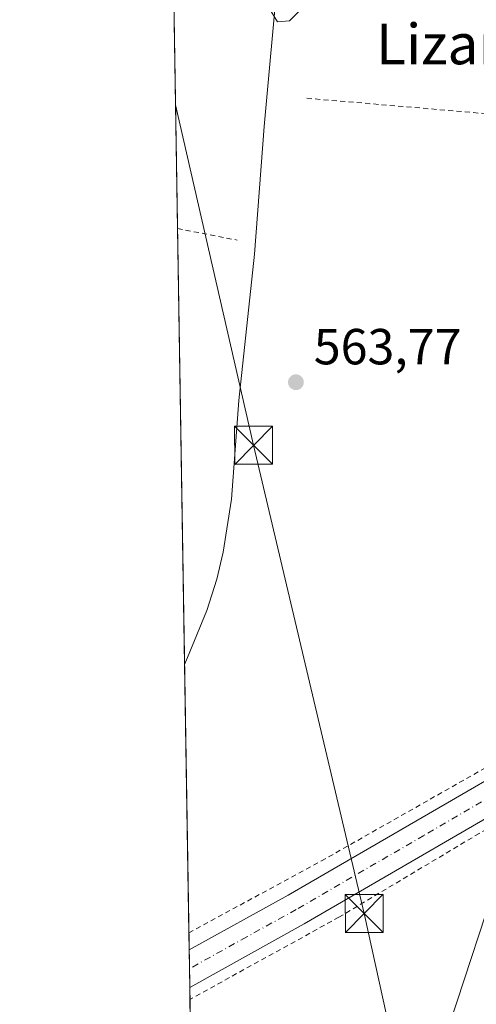
# Model space of a CAD drawing. Units: metres. Extents: x 610338 to 613772, y 4761709 to 4764078.
# Drawn here: x 610338 to 610429, y 4761938 to 4762133 of the extents above; entities that cross this region are included whole.
import ezdxf
from ezdxf.enums import TextEntityAlignment as Align

# ---------------------------------------------------------------- set-up
doc = ezdxf.new("R2010")
doc.units = ezdxf.units.M
doc.header["$MEASUREMENT"] = 0
doc.linetypes.add('DGN Style 2', pattern=[1.6480167562047852, 0.988810053722871, -0.6592067024819142])
doc.linetypes.add('DGN Style 4', pattern=[2.6384748266838614, 1.318413404963828, -0.6592067024819142, 0.001648016756204785, -0.6592067024819142])
for name, color, linetype, lineweight in [('Alambrada', 7, 'DGN Style 2', 0), ('Comarca CxS', 21, 'Continuous', 0), ('Comunidad Autónoma CxS', 142, 'Continuous', 0), ('Corriente natural lineal', 142, 'Continuous', 13), ('Curva de nivel normal', 30, 'Continuous', 0), ('Entidad de ámbito territorial CxS', 92, 'Continuous', 0), ('Espacio natural protegido CxS', 121, 'Continuous', 0), ('Instalación de energía eléctrica Cxs', 135, 'Continuous', 0), ('Municipio CxS', 4, 'Continuous', 0), ('Pista no pavimentada Cxs', 111, 'Continuous', 0), ('Pista no pavimentada eje', 91, 'DGN Style 4', 0), ('Prado CxS', 92, 'Continuous', 0), ('Provincia CxS', 1, 'Continuous', 0), ('Punto de cota en terreno', 7, 'Continuous', 0), ('Rótulo de punto de cota en terreno', 7, 'Continuous', 0), ('Tendido', 6, 'Continuous', 0), ('Texto cartográfico', 7, 'Continuous', 0), ('Torre de tendido puntual', 7, 'Continuous', 0)]:
    doc.layers.add(name, color=color, linetype=linetype, lineweight=lineweight)
doc.styles.add('Style-Arial', font='txt')

# ---------------------------------------------------------------- blocks, each defined once
blk = doc.blocks.new('*U14')
at = {"layer": 'Prado CxS', "color": 92, "linetype": 'Continuous', "lineweight": 0}
blk.add_polyline3d([(610372.3430000005, 4761921.165200001, 562.9787000000069), (610355.6284999996, 4762957.3093, 587.8978999999963)], dxfattribs=at)
blk = doc.blocks.new('5PATER')
at = {"layer": 'Instalación de energía eléctrica Cxs', "linetype": 'Continuous', "lineweight": 0}
h = blk.add_hatch(color=51, dxfattribs=at)
edge = h.paths.add_edge_path()
edge.add_ellipse((0, 0), major_axis=(-0.1095731443231308, -0.1110710700762829), ratio=0.9994222409660322, start_angle=0, end_angle=360)
blk = doc.blocks.new('5TTEND')
at = {"layer": 'Comarca CxS', "color": 7, "linetype": 'Continuous', "lineweight": 0}
for p, q in [((-0.375, 0.3754), (0.375, -0.3746)), ((0.3720000000000001, 0.3784000000000001), (-0.3720000000000001, -0.3776))]:
    blk.add_line(p, q, dxfattribs=at)
at = {"layer": 'Comarca CxS', "color": 7, "linetype": 'Continuous', "lineweight": 0, "flags": 128}
blk.add_lwpolyline([(-0.375, -0.3746), (0.375, -0.3746), (0.375, 0.3754), (-0.375, 0.3754), (-0.3720000000000001, -0.3776)], dxfattribs=at)

msp = doc.modelspace()

# ---------------------------------------------------------------- linework, layer by layer
at = {"layer": 'Alambrada', "color": 7, "linetype": 'DGN Style 2', "lineweight": 0, "extrusion": (-0.5134153886546281, 0.09946471774699914, 0.852356385918547), "elevation": 160768.9766614784, "flags": 128}
msp.add_lwpolyline([(-4791255.070628813, -260950.3185589323), (-4791255.070628812, -260936.2112070983)], dxfattribs=at)
at = {"layer": 'Alambrada', "color": 7, "linetype": 'DGN Style 2', "lineweight": 0}
for points in [[(610395.1300999997, 4762117.2401, 567.9642000000022), (610436.1201, 4762113.710100001, 564.7878000000055), (610484.0500999996, 4762112.8301, 568.2345000000059), (610481.0100999996, 4762066.350099999, 567.6947999999975)], [(610739.2100999998, 4762070.020099999, 607.3205000000017), (610724.2801000001, 4762061.710100001, 605.7590999999958), (610694.3701, 4762042.4301, 599.340400000001), (610667.8000999996, 4762023.1501, 595.1517000000022), (610646.4501, 4762006.110099999, 602.241200000004), (610633.5301000001, 4761995.300100001, 600.4924000000028), (610619.1700999998, 4761985.630100001, 588.3834000000061), (610600.0500999996, 4761980.9101, 595.2195999999967), (610582.4801000003, 4761980.6601, 586.266499999998), (610560.0500999996, 4761983.3101, 573.5586000000039), (610499.8000999996, 4761994.020099999, 566.3929999999964), (610491.0800999999, 4761995.2301, 565.8791999999958), (610477.0100999996, 4761995.550100001, 564.8895000000048), (610468.6101000002, 4761993.0701, 564.4744000000064), (610452.2500999998, 4761984.9801, 564.0338000000047), (610429.1700999998, 4761972.030099999, 563.931899999996), (610401.4801000003, 4761955.4801, 563.3935999999958), (610372.0515000002, 4761939.240900001, 563.0748000000021), (610372.0514000002, 4761939.240800001, 563.0748000000021)], [(610371.8393999999, 4761952.379699999, 563.3641999999963), (610398.0100999996, 4761966.590100001, 563.1281000000017), (610443.3701, 4761992.350099999, 565.511400000003), (610442.4401000004, 4762016.2601, 585.1775999999954), (610443.3701, 4762046.2601, 566.2019)]]:
    msp.add_polyline3d(points, dxfattribs=at)
at = {"layer": 'Comarca CxS', "color": 21, "linetype": 'Continuous', "lineweight": 0, "flags": 128}
msp.add_lwpolyline([(611360.6075558861, 4761724.83989434), (610375.7700008423, 4761708.719982349), (610338.4500008437, 4764022.219982326), (611946.7265727377, 4764048.557772302), (613733.580000871, 4764077.819982326), (613772.0200008692, 4761764.309982349), (612742.7568, 4761747.463000001)], close=True, dxfattribs=at)
at = {"layer": 'Comunidad Autónoma CxS', "color": 142, "linetype": 'Continuous', "lineweight": 0, "flags": 128}
msp.add_lwpolyline([(611360.6075558861, 4761724.83989434), (610375.7700008423, 4761708.719982349), (610338.4500008437, 4764022.219982326), (611946.7265727377, 4764048.557772302), (613733.580000871, 4764077.819982326), (613772.0200008692, 4761764.309982349), (612742.7568, 4761747.463000001)], close=True, dxfattribs=at)
at = {"layer": 'Corriente natural lineal', "color": 142, "linetype": 'Continuous', "lineweight": 13}
msp.add_polyline3d([(610389.4501, 4762142.0601, 564.411500000002), (610386.6901000004, 4762111.630100001, 563.8987000000052), (610384.8101000005, 4762086.470100001, 563.7963000000018), (610381.7301000003, 4762057.550100001, 563.485799999995), (610380.2500999998, 4762038.030099999, 563.0776999999945), (610378.6101000002, 4762027.5601, 563.1171000000032), (610377.3701, 4762022.280099999, 563.0353999999934), (610375.4101, 4762016.040100001, 563.0942000000068), (610371.6001000004, 4762006.780099999, 562.922900000005), (610370.9845000004, 4762005.379100001, 562.8561000000045)], dxfattribs=at)
at = {"layer": 'Curva de nivel normal', "color": 30, "linetype": 'Continuous', "lineweight": 0, "elevation": 565, "flags": 128}
msp.add_lwpolyline([(610395.25, 4762136.130000001), (610391.7199999997, 4762132.550000001), (610389.3200000003, 4762132.310000001), (610387.54, 4762135.220000001)], dxfattribs=at)
at = {"layer": 'Entidad de ámbito territorial CxS', "color": 92, "linetype": 'Continuous', "lineweight": 0, "flags": 128}
msp.add_lwpolyline([(611437.5169749995, 4762105.222999999), (611416.7550499984, 4762002.981025), (611409.3680000004, 4761964.53605), (611398.62405, 4761909.15905), (611384.5979500005, 4761839.640075), (611380.6720000001, 4761820.849024998), (611360.8060249987, 4761725.748975002), (611360.6075558861, 4761724.83989434), (610375.7700008423, 4761708.719982349), (610338.4500008437, 4764022.219982326)], dxfattribs=at)
at = {"layer": 'Espacio natural protegido CxS', "color": 121, "linetype": 'Continuous', "lineweight": 0, "flags": 128}
msp.add_lwpolyline([(611437.5169749995, 4762105.222999999), (611416.7550499984, 4762002.981025), (611409.3680000004, 4761964.53605), (611398.62405, 4761909.15905), (611384.5979500005, 4761839.640075), (611380.6720000001, 4761820.849024998), (611360.8060249987, 4761725.748975002), (611360.6075558861, 4761724.83989434), (610375.7700008423, 4761708.719982349), (610338.4500008437, 4764022.219982326)], dxfattribs=at)
at = {"layer": 'Municipio CxS', "color": 4, "linetype": 'Continuous', "lineweight": 0, "flags": 128}
msp.add_lwpolyline([(611437.5169749995, 4762105.222999999), (611416.7550499984, 4762002.981025), (611409.3680000004, 4761964.53605), (611398.62405, 4761909.15905), (611384.5979500005, 4761839.640075), (611380.6720000001, 4761820.849024998), (611360.8060249987, 4761725.748975002), (611360.6075558861, 4761724.83989434), (610375.7700008423, 4761708.719982349), (610338.4500008437, 4764022.219982326)], dxfattribs=at)
at = {"layer": 'Pista no pavimentada Cxs', "color": 111, "linetype": 'Continuous', "lineweight": 0, "extrusion": (0.0008406485389990489, -0.05210260781588675, 0.9986413828641479), "elevation": -247034.1046598875, "flags": 128}
msp.add_lwpolyline([(687114.0403343193, 4745049.059622779), (687114.0403343193, 4745056.470955107)], dxfattribs=at)
at = {"layer": 'Pista no pavimentada Cxs', "color": 111, "linetype": 'Continuous', "lineweight": 0}
for points in [[(610371.8937999997, 4761949.0022, 563.5139999999956), (610391.4501, 4761959.800100001, 563.1241000000009), (610441.8300999999, 4761989.090100001, 564.5932999999932), (610451.8601000002, 4761994.340100001, 564.1566000000021), (610462.1300999997, 4761999.0701, 565), (610464.5308999997, 4761999.742500001, 565.1649999999936)], [(610584.9801000003, 4761982.0001, 586.5720000000001), (610572.3201000001, 4761983.210100001, 584.1650999999983), (610556.4101, 4761986.210100001, 572.8258999999962), (610528.0500999996, 4761990.450099999, 568.9187999999995), (610513.3601000002, 4761993.1801, 567.4192999999941), (610500.9301000005, 4761995.170100001, 566.633600000001), (610490.3501000004, 4761996.380100001, 565.9597000000067), (610485.6201, 4761996.520099999, 565.3646000000008), (610478.3300999999, 4761996.090100001, 564.9701999999961), (610471.1801000005, 4761994.890100001, 564.6128999999928), (610464.3701, 4761992.9901, 564.3551000000007), (610455.2801000001, 4761988.8201, 564.1392000000051), (610445.8400999998, 4761983.920100001, 564.0815000000002), (610394.6401000004, 4761954.170100001, 563.3233000000037), (610372.0131999999, 4761941.6019, 563.127800000002)], [(610445.8400999998, 4761983.920100001, 564.0815000000002), (610394.6401000004, 4761954.170100001, 563.3233000000037), (610372.0132999998, 4761941.6019, 563.127800000002), (610371.8938999996, 4761949.0022, 563.5139999999956), (610391.4501, 4761959.800100001, 563.1241000000009), (610441.8300999999, 4761989.090100001, 564.5932999999932)]]:
    msp.add_polyline3d(points, dxfattribs=at)
at = {"layer": 'Pista no pavimentada eje', "color": 91, "linetype": 'DGN Style 4', "lineweight": 0}
msp.add_polyline3d([(610467.0701000001, 4761997.100099999, 564.4242999999988), (610463.2500999998, 4761996.030099999, 564.3071000000054), (610458.7050999999, 4761993.9451, 564.2090999999928), (610453.5701000001, 4761991.5801, 564.0981999999931), (610448.8501000004, 4761989.130100001, 564.3755999999995), (610443.8350999998, 4761986.505100001, 564.2263999999996), (610418.2351000002, 4761971.630100001, 563.545299999998), (610393.0450999998, 4761956.985099999, 563.2788), (610383.2651000004, 4761951.585100001, 563.2324999999983), (610371.9535999997, 4761945.301999999, 563.3888000000006)], dxfattribs=at)
at = {"layer": 'Prado CxS', "color": 92, "linetype": 'Continuous', "lineweight": 0, "extrusion": (0.000322172598289582, -0.0199719195227163, 0.999800489415461), "elevation": -94347.45492950402, "flags": 128}
msp.add_lwpolyline([(687098.827911447, 4750690.543611384), (687098.827911447, 4750943.365733546)], dxfattribs=at)
at = {"layer": 'Prado CxS', "color": 92, "linetype": 'Continuous', "lineweight": 0, "extrusion": (0.0002369413466103114, -0.01468783956433436, 0.999892099792638), "elevation": -69236.15352203234, "flags": 128}
msp.add_lwpolyline([(610370.8338845528, 4761502.082974479), (610369.4441847095, 4761588.22026629)], dxfattribs=at)
at = {"layer": 'Prado CxS', "color": 92, "linetype": 'Continuous', "lineweight": 0, "extrusion": (0.0001057138001728617, -0.006552945010722293, 0.9999785236375225), "elevation": -30577.79074183152, "flags": 128}
msp.add_lwpolyline([(610371.7765230673, 4761854.245818165), (610370.9214863469, 4761907.24635613)], dxfattribs=at)
at = {"layer": 'Prado CxS', "color": 92, "linetype": 'Continuous', "lineweight": 0, "extrusion": (-0.0007163302982189287, 0.04447436746637366, 0.99901026897093), "elevation": 211909.544118094, "flags": 128}
msp.add_lwpolyline([(-686981.5394952128, -4746773.97548949), (-686981.5394952128, -4746777.356774122)], dxfattribs=at)
at = {"layer": 'Prado CxS', "color": 92, "linetype": 'Continuous', "lineweight": 0, "extrusion": (-0.000723776332408775, 0.04485958427894478, 0.9989930399387881), "elevation": 213739.3723902862, "flags": 128}
msp.add_lwpolyline([(-687113.0046615936, -4746669.200307383), (-687113.0046615936, -4746672.904719155)], dxfattribs=at)
at = {"layer": 'Prado CxS', "color": 92, "linetype": 'Continuous', "lineweight": 0, "extrusion": (-0.0005076275502959328, 0.03146185419534767, 0.9995048244230046), "elevation": 150072.3337608776, "flags": 128}
msp.add_lwpolyline([(-687115.0760333831, -4749104.473291194), (-687115.0760333831, -4749108.175706129)], dxfattribs=at)
at = {"layer": 'Prado CxS', "color": 92, "linetype": 'Continuous', "lineweight": 0, "extrusion": (0.0001475895162346266, -0.009145901400426398, 0.9999581644773488), "elevation": -42899.24560637902, "flags": 128}
msp.add_lwpolyline([(610371.9615670843, 4761746.046900207), (610371.9234638961, 4761748.407998959)], dxfattribs=at)
at = {"layer": 'Prado CxS', "color": 92, "linetype": 'Continuous', "lineweight": 0, "extrusion": (-5.219607570817913e-05, 0.003235530206264908, 0.9999947642962207), "elevation": 15938.4564812469, "flags": 128}
msp.add_lwpolyline([(610372.3714539653, 4761894.521224997), (610372.0798509129, 4761912.597019611)], dxfattribs=at)
at = {"layer": 'Provincia CxS', "color": 1, "linetype": 'Continuous', "lineweight": 0, "flags": 128}
msp.add_lwpolyline([(611360.6075558861, 4761724.83989434), (610375.7700008423, 4761708.719982349), (610338.4500008437, 4764022.219982326), (611946.7265727377, 4764048.557772302), (613733.580000871, 4764077.819982326), (613772.0200008692, 4761764.309982349), (612742.7568, 4761747.463000001)], close=True, dxfattribs=at)
at = {"layer": 'Tendido', "color": 6, "linetype": 'Continuous', "lineweight": 0}
for points in [[(610462.3086000001, 4761710.136499999, 569.133799999996), (610457.4545999998, 4761732.229599999, 569.6900000000023), (610440.1244000001, 4761806.9746, 567.1187000000064), (610423.2107999995, 4761879.865900001, 563.8315000000002), (610406.4643000001, 4761956.2225, 563.4630999999936), (610384.6361999996, 4762048.694599999, 570.5763000000006), (610369.2004000006, 4762115.9725, 566.5001000000047)], [(610421.8344999999, 4761929.855799999, 563.3947000000044), (610434.7991000004, 4761969.344900001, 563.6974000000046), (610440.5537999999, 4761988.593400001, 564.247000000003), (610447.7637, 4762008.9002, 568.1157999999997), (610448.0100999996, 4762009.790100001, 569.6998000000021)]]:
    msp.add_polyline3d(points, dxfattribs=at)

# ---------------------------------------------------------------- block references
at = {"layer": 'Prado CxS', "color": 92, "linetype": 'Continuous', "lineweight": 0}
msp.add_blockref('*U14', (0, 0), dxfattribs=at)
at = {"layer": 'Punto de cota en terreno', "color": 7, "linetype": 'Continuous', "lineweight": 0, "xscale": 10, "yscale": 10, "zscale": 10}
msp.add_blockref('5PATER', (610392.9800000006, 4762061.15, 563.7700000000041), dxfattribs=at)
at = {"layer": 'Torre de tendido puntual', "color": 7, "linetype": 'Continuous', "lineweight": 0, "xscale": 10, "yscale": 10, "zscale": 10}
for p in [(610384.6361999996, 4762048.694599999, 570.5763000000006), (610406.4643000001, 4761956.2225, 563.4630999999936)]:
    msp.add_blockref('5TTEND', p, dxfattribs=at)

# ---------------------------------------------------------------- texts
at = {"layer": 'Rótulo de punto de cota en terreno', "color": 7, "linetype": 'Continuous', "lineweight": 0, "style": 'Style-Arial'}
msp.add_text('563,77', height=7.000000000000002, dxfattribs=at).set_placement((610396.5077999998, 4762064.677800001))
at = {"layer": 'Texto cartográfico', "color": 7, "linetype": 'Continuous', "lineweight": 0, "style": 'Style-Arial'}
msp.add_text('Lizardi', height=8, dxfattribs=at).set_placement((610425.9150670735, 4762127.950149999), align=Align.MIDDLE_CENTER)

doc.saveas('drawing.dxf')
